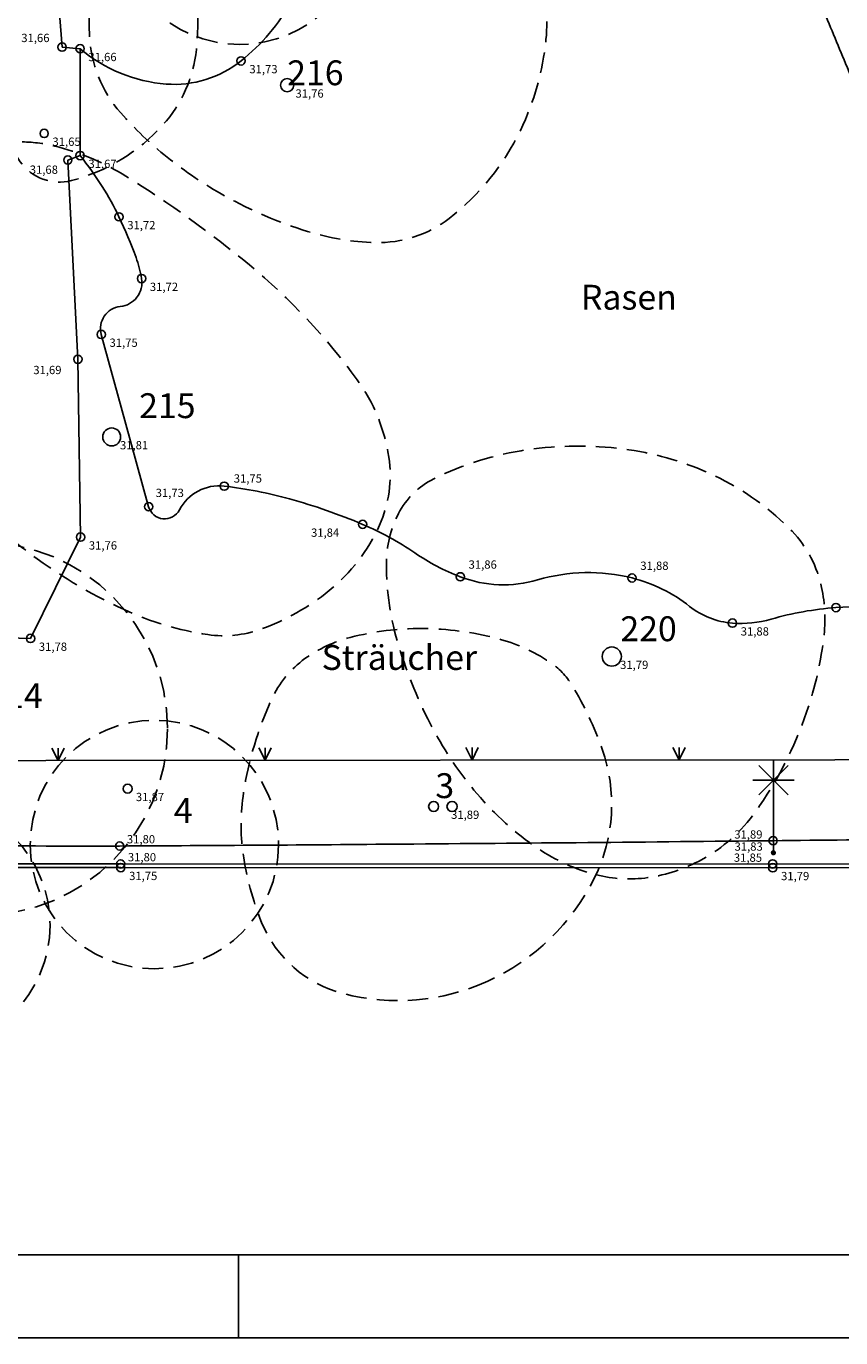
# Model space of a CAD drawing. Extents: x 60 to 353, y 89 to 241.
# Drawn here: x 204 to 223, y 89 to 120 of the extents above; entities that cross this region are included whole.
import ezdxf

# ---------------------------------------------------------------- set-up
doc = ezdxf.new("R2010")
doc.units = 0
doc.header["$PDMODE"] = 33
doc.header["$PDSIZE"] = 0.2
doc.linetypes.add('GESTICHELT', pattern=[1.5, 0.5, -0.25, 0.5, -0.25])
for name, color, linetype in [('BAEUME_H', 14, 'CONTINUOUS'), ('BAUM_NR', 3, 'CONTINUOUS'), ('BAUM_ST', 3, 'CONTINUOUS'), ('BAUMKRONE', 3, 'GESTICHELT'), ('EINBAUTEN_H', 5, 'CONTINUOUS'), ('FLAECHEN', 12, 'CONTINUOUS'), ('PUNKTE', 5, 'CONTINUOUS'), ('PUNKTE_H', 5, 'CONTINUOUS'), ('RAHMEN', 7, 'CONTINUOUS'), ('SYMBOLE', 1, 'CONTINUOUS'), ('TEXT', 6, 'CONTINUOUS'), ('ZAUN_2', 1, 'CONTINUOUS')]:
    doc.layers.add(name, color=color, linetype=linetype)
doc.styles.add('ROMANS', font='romans')

# ---------------------------------------------------------------- blocks, each defined once
blk = doc.blocks.new('LAMPE')
at = {"layer": 'SYMBOLE'}
for p, q in [((0, 0), (0, 2.25)), ((0.354, 1.396), (-0.354, 2.104)), ((0.354, 2.104), (-0.354, 1.396)), ((-0.5, 1.75), (0.5, 1.75))]:
    blk.add_line(p, q, dxfattribs=at)
at = {"layer": 'SYMBOLE', "const_width": 0.063}
blk.add_lwpolyline([(-0.031, 0, 1), (0.031, 0, 1)], format="xyb", close=True, dxfattribs=at)
blk = doc.blocks.new('ZAUN_2')
at = {"layer": 'ZAUN_2'}
for p, q in [((-0.15, -0.3), (0, 0)), ((0, 0), (0.15, -0.3)), ((0, -0.3), (0, 0))]:
    blk.add_line(p, q, dxfattribs=at)

msp = doc.modelspace()

# ---------------------------------------------------------------- linework, layer by layer
at = {"layer": 'BAUM_ST'}
for centre, radius in [((209.821, 118.942, 531.76), 0.159), ((205.582, 110.45, 531.807), 0.216), ((217.663, 105.146, 531.786), 0.232), ((205.966, 101.956, 531.866), 0.108), ((213.359, 101.527, 531.892), 0.121), ((213.803, 101.527, 531.892), 0.123)]:
    msp.add_circle(centre, radius, dxfattribs=at)
at = {"layer": 'BAUMKRONE', "flags": 128}
for points in [[(207.315, 122.793, -0.104), (207.627, 119.806, -0.159), (206.821, 117.986, -0.147), (204.609, 116.64, -0.311), (203.373, 117.091, -0.075), (202.624, 118.577, -0.033), (201.683, 122.259, -0.016), (201.346, 124.458, -0.048), (201.327, 125.213, -0.235), (201.763, 125.952, -0.109), (203.43, 126.577, -0.233), (205.36, 125.948, -0.123)], [(210.62, 125.846, -0.046), (212.195, 125.411, -0.058), (213.341, 124.818, -0.073), (214.885, 123.405, -0.08), (215.846, 121.743, -0.117), (216.072, 120.042, -0.087), (215.456, 117.851, -0.117), (213.735, 115.727, -0.172), (211.946, 115.143, -0.069), (210.309, 115.412, -0.052), (208.314, 116.268, -0.041), (206.919, 117.205, -0.044), (205.8, 118.273, -0.172), (205.045, 120.161, -0.12), (205.609, 122.973, -0.155), (207.8, 125.357, -0.176)], [(203.504, 107.712, -0.016), (202.374, 108.63, -0.015), (201.265, 109.65, -0.069), (200.072, 111.191, -0.061), (199.218, 113.222, -0.226), (199.682, 115.954, -0.209), (202.226, 117.504, -0.041), (203.474, 117.572, -0.06), (204.31, 117.448, -0.072), (205.927, 116.743, -0.034), (208.909, 114.603, -0.063), (211.512, 111.83, -0.12), (212.276, 109.964, -0.143), (212.052, 108.319, -0.118), (210.836, 106.738, -0.083), (209.183, 105.806, -0.124), (207.906, 105.677, -0.072), (205.882, 106.28, -0.055)], [(212.509, 108.6, -0.16), (213.36, 109.436, -0.079), (215.621, 110.14, -0.068), (217.94, 110.159, -0.073), (220.005, 109.578, -0.09), (221.949, 108.245, -0.139), (222.712, 106.891, -0.087), (222.79, 105.675, -0.055), (222.369, 103.801, -0.072), (221.134, 101.401, -0.113), (219.832, 100.242, -0.09), (218.536, 99.809, -0.099), (217.29, 99.877, -0.086), (215.874, 100.517, -0.068), (214.407, 101.833, -0.054), (213.34, 103.407, -0.048), (212.518, 105.392, -0.074), (212.217, 107.388, -0.12)], [(214.666, 97.309, -0.172), (211.17, 97.009, -0.236), (209.204, 98.728, -0.062), (208.756, 100.39, -0.073), (208.767, 101.86, -0.069), (209.444, 104.112, -0.129), (210.251, 105.096, -0.094), (211.345, 105.609, -0.064), (213.085, 105.824, -0.063), (214.887, 105.585, -0.082), (216.162, 105.015, -0.111), (216.702, 104.452, -0.051), (217.43, 102.912, -0.202), (217.247, 99.807, -0.173)]]:
    msp.add_lwpolyline(points, format="xyb", close=True, dxfattribs=at)
at = {"layer": 'BAUMKRONE'}
for centre, radius in [((208.674, 122.926, 531.678), 3), ((202.429, 103.405, 531.893), 4.5), ((206.614, 100.608, 531.866), 3), ((201.093, 98.664, 531.846), 3)]:
    msp.add_circle(centre, radius, dxfattribs=at)
at = {"layer": 'FLAECHEN'}
for p, q in [((204.384, 119.863, 531.664), (203.947, 125.585, 531.622)), ((204.819, 119.824, 531.66), (204.384, 119.863, 531.664)), ((204.819, 117.244, 531.674), (204.819, 119.824, 531.66)), ((204.522, 117.136, 531.682), (204.819, 117.244, 531.674)), ((204.765, 112.325, 531.69), (204.522, 117.136, 531.682)), ((204.765, 112.325, 531.69), (204.83, 108.03, 531.761)), ((204.83, 108.03, 531.761), (203.622, 105.584, 531.784)), ((203.622, 105.584, 531.784), (198.575, 105.711, 531.773))]:
    msp.add_line(p, q, dxfattribs=at)
at = {"layer": 'FLAECHEN', "flags": 128}
for points in [[(204.819, 119.824, 0.158), (206.898, 118.97, 0.19), (208.707, 119.53, 0.097), (209.93, 120.974, 0.13), (210.283, 122.348, 0.053), (210.141, 123.605, 0.043), (209.673, 125.099, 0.072), (208.944, 126.336, 0.105), (206.649, 128.212)], [(221.451, 123.658, -0.005), (221.975, 122.618, -0.013), (222.165, 122.202, -0.001), (222.73, 120.863, -0.001), (223.311, 119.465, -0.026), (223.907, 117.768, 0.024), (224.545, 115.929, 0.107), (224.858, 115.466, 0.041), (225.984, 114.552)], [(204.819, 117.244, -0.028), (205.352, 116.5, -0.031), (205.758, 115.764, -0.023), (206.17, 114.783, -0.046), (206.304, 114.274, -0.433), (205.788, 113.597, 0.463), (205.329, 112.925), (205.902, 110.845), (206.474, 108.765, 0.682), (207.218, 108.687, -0.312), (208.3, 109.261, -0.038), (209.879, 108.953, -0.033), (211.644, 108.339, -0.05), (212.907, 107.648, 0.058), (214.003, 107.072, 0.165), (215.871, 106.997, -0.134), (218.152, 107.044, -0.107), (219.541, 106.359, 0.15), (220.577, 105.954, 0.089), (221.51, 106.05, -0.052), (223.077, 106.329, -0.051), (225.769, 106.25, -0.085)], [(263.092, 103.692, -0.015), (260.723, 102.568, -0.023), (259.097, 101.943, -0.005), (255.823, 100.894, -0.061), (255.524, 100.84, -0.008), (254.77, 100.81, -0.005), (253.41, 100.791, -0.005), (243.359, 100.844, 0.006), (235.402, 100.864, 0.001), (228.64, 100.785, -0.001), (221.559, 100.701, -0.001), (212.602, 100.618, -0.001), (205.773, 100.572, -0.01), (197.656, 100.697, 0.01), (189.485, 100.824, 0.001), (186.931, 100.806), (169.742, 100.651, -0.001), (162.832, 100.603), (149.497, 100.548)]]:
    msp.add_lwpolyline(points, format="xyb", dxfattribs=at)
at = {"layer": 'FLAECHEN'}
for points in [[(146.82, 102.434), (148.77, 100.021), (157.654, 100.089), (169.809, 100.08), (189.426, 100.05), (205.802, 100.05), (221.551, 100.046), (235.481, 100.081), (255.637, 100.089), (263.132, 103.242)], [(146.89, 102.491), (148.813, 100.111), (157.654, 100.179), (169.809, 100.17), (189.426, 100.14), (205.802, 100.14), (221.551, 100.136), (235.481, 100.171), (255.619, 100.179), (263.097, 103.325)]]:
    msp.add_lwpolyline(points, dxfattribs=at)
at = {"layer": 'PUNKTE'}
for p in [(204.384, 119.863, 531.664), (204.819, 119.824, 531.66), (208.707, 119.53, 531.728), (203.951, 117.778, 531.652), (204.522, 117.136, 531.682), (204.819, 117.244, 531.674), (205.758, 115.764, 531.716), (206.304, 114.274, 531.717), (205.329, 112.925, 531.75), (204.765, 112.325, 531.69), (208.3, 109.261, 531.754), (206.474, 108.765, 531.733), (211.644, 108.339, 531.844), (204.83, 108.03, 531.761), (214.003, 107.072, 531.855), (218.152, 107.044, 531.88), (223.077, 106.329, 531.936), (220.577, 105.954, 531.88), (203.622, 105.584, 531.784), (221.559, 100.701, 531.893), (205.773, 100.572, 531.796), (205.797, 100.139, 531.797), (205.802, 100.05, 531.745), (221.549, 100.141, 531.846), (221.551, 100.046, 531.791)]:
    msp.add_point(p, dxfattribs=at)
at = {"layer": 'RAHMEN'}
for p, q in [((350.641, 90.698, 0.117), (63.87, 90.698, 0.117)), ((352.641, 88.698, 0.117), (59.87, 88.698, 0.117))]:
    msp.add_line(p, q, dxfattribs=at)
at = {"layer": 'RAHMEN', "color": 1}
msp.add_line((208.641, 90.698, 0.117), (208.641, 88.698, 0.117), dxfattribs=at)
at = {"layer": 'ZAUN_2'}
msp.add_lwpolyline([(266.483, 234.593), (266.5, 233.447), (267.67, 206.81), (267.922, 190.978), (267.411, 170.259), (266.651, 153.816), (265.563, 140.4), (262.95, 116.793), (261.354, 104.907), (255.474, 102.699), (232.588, 102.664), (194.446, 102.628), (175.129, 102.637), (162.258, 102.699), (146.957, 102.63)], dxfattribs=at)

# ---------------------------------------------------------------- block references
at = {"layer": 'SYMBOLE'}
msp.add_blockref('LAMPE', (221.566, 100.409, 531.826), dxfattribs=at)
at = {"layer": 'ZAUN_2', "rotation": 180.054}
for p in [(204.287, 102.637), (209.287, 102.642), (214.287, 102.647), (219.287, 102.651)]:
    msp.add_blockref('ZAUN_2', p, dxfattribs=at)

# ---------------------------------------------------------------- texts
at = {"layer": 'BAEUME_H'}
for s, p in [('31,76', (210.021, 118.642, 531.76)), ('31,81', (205.782, 110.15, 531.807)), ('31,79', (217.863, 104.846, 531.786)), ('31,87', (206.166, 101.656, 531.866)), ('31,89', (213.78, 101.227, 531.892))]:
    msp.add_text(s, height=0.2, dxfattribs=at).set_placement(p)
at = {"layer": 'BAUM_NR', "style": 'ROMANS'}
for s, p in [('216', (209.821, 118.942, 531.76)), ('215', (206.244, 110.904, 531.807)), ('220', (217.87, 105.518, 531.786)), ('214', (202.553, 103.901, 531.893)), ('3', (213.4, 101.729, 531.892)), ('4', (207.082, 101.13, 531.866))]:
    msp.add_text(s, height=0.6, dxfattribs=at).set_placement(p)
at = {"layer": 'EINBAUTEN_H'}
msp.add_text('31,83', height=0.2, dxfattribs=at).set_placement((220.628, 100.459, 531.826))
at = {"layer": 'PUNKTE_H'}
for s, p in [('31,66', (203.398, 119.984, 531.664)), ('31,66', (205.019, 119.524, 531.66)), ('31,73', (208.907, 119.23, 531.728)), ('31,65', (204.151, 117.478, 531.652)), ('31,68', (203.602, 116.803, 531.682)), ('31,67', (205.019, 116.944, 531.674)), ('31,72', (205.958, 115.464, 531.716)), ('31,72', (206.504, 113.974, 531.717)), ('31,75', (205.529, 112.625, 531.75)), ('31,69', (203.688, 111.966, 531.69)), ('31,75', (208.53, 109.347, 531.754)), ('31,73', (206.644, 108.999, 531.733)), ('31,84', (210.397, 108.039, 531.844)), ('31,76', (205.03, 107.73, 531.761)), ('31,86', (214.203, 107.268, 531.855)), ('31,88', (218.352, 107.24, 531.88)), ('31,88', (220.777, 105.654, 531.88)), ('31,78', (203.822, 105.284, 531.784)), ('31,80', (205.949, 100.636, 531.796)), ('31,89', (220.621, 100.751, 531.893)), ('31,80', (205.973, 100.203, 531.797)), ('31,85', (220.611, 100.191, 531.846)), ('31,75', (206.002, 99.75, 531.745)), ('31,79', (221.751, 99.746, 531.791))]:
    msp.add_text(s, height=0.2, dxfattribs=at).set_placement(p)
at = {"layer": 'TEXT', "style": 'ROMANS'}
for s, p in [('Rasen', (216.917, 113.523)), ('Sträucher', (210.652, 104.824))]:
    msp.add_text(s, height=0.6, dxfattribs=at).set_placement(p)

doc.saveas('drawing.dxf')
